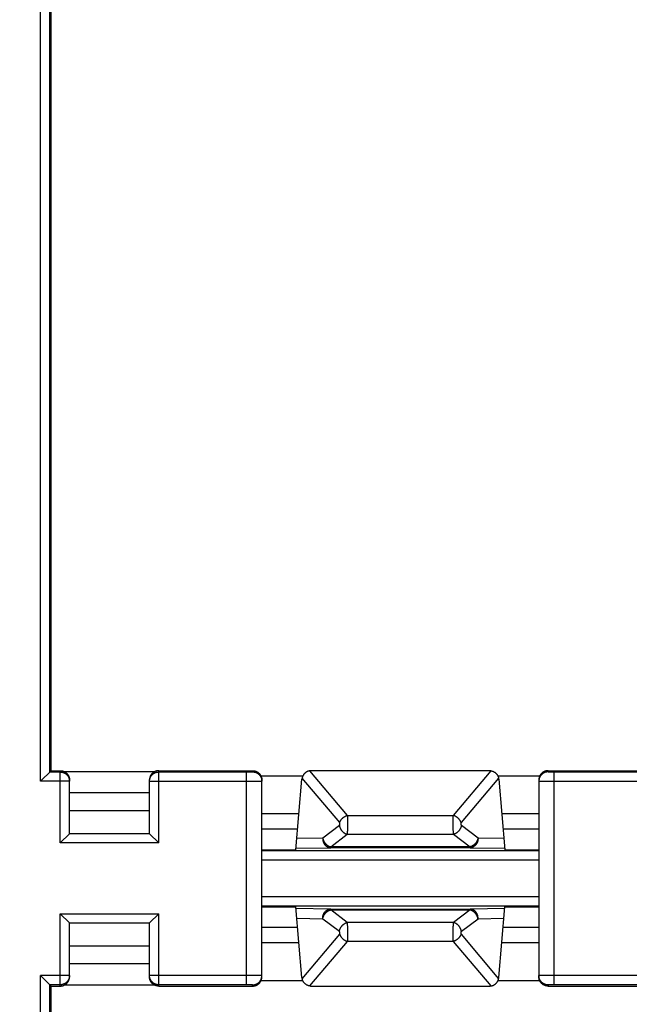
# Model space of a CAD drawing. Units: millimetres. Extents: x -113 to 107, y -118 to 97.
# Drawn here: x -1 to 18, y 7 to 39 of the extents above; entities that cross this region are included whole.
import ezdxf

# ---------------------------------------------------------------- set-up
doc = ezdxf.new("R2010")
doc.units = ezdxf.units.MM
doc.header["$LTSCALE"] = 16.335
doc.layers.get('0').update_dxf_attribs({"linetype": 'CONTINUOUS'})
doc.layers.add('DRAFT', color=7, linetype='CONTINUOUS')
doc.layers.add('RACCORDO', color=7, linetype='CONTINUOUS')
doc.styles.get("Standard").update_dxf_attribs({"font": 'txt', "width": 0.8})
doc.dimstyles.new('DIMSTYLE_1', dxfattribs={"dimtxt": 3, "dimasz": 3, "dimexe": 1.5, "dimexo": 0.5, "dimgap": 0.75, "dimtad": 1, "dimtxsty": 'STANDARD', "dimblk": '_FILLED', "dimblk1": '_FILLED', "dimblk2": '_FILLED', "dimcen": 0.09, "dimadec": 0, "dimazin": 0, "dimtfac": 1, "dimtofl": 0, "dimtmove": 0, "dimatfit": 3, "dimldrblk": '_FILLED', "dimfxl": 1, "dimtolj": 1, "dimarcsym": 0})

# ---------------------------------------------------------------- blocks, each defined once
blk = doc.blocks.new('_FILLED')
at = {"color": 0, "linetype": 'BYBLOCK'}
blk.add_solid([(0, 0), (-1, 0.317), (-1, -0.317)], dxfattribs=at)
blk = doc.blocks.new('*D3')
at = {"color": 7, "linetype": 'CONTINUOUS'}
for p, q in [((-8.253, 34.959), (-8.253, 86.201)), ((75.347, 34.959), (75.347, 86.201)), ((-8.253, 84.701), (33.547, 84.701)), ((75.347, 84.701), (33.547, 84.701))]:
    blk.add_line(p, q, dxfattribs=at)
at = {"color": 7, "linetype": 'CONTINUOUS', "xscale": 3, "yscale": 3, "zscale": 3, "rotation": 180}
blk.add_blockref('_FILLED', (-8.253, 84.701), dxfattribs=at)
at = {"color": 7, "linetype": 'CONTINUOUS', "xscale": 3, "yscale": 3, "zscale": 3}
blk.add_blockref('_FILLED', (75.347, 84.701), dxfattribs=at)
at = {"color": 7, "linetype": 'CONTINUOUS', "insert": (33.547, 88.451), "char_height": 3, "width": 12.85714, "attachment_point": 2, "line_spacing_factor": 0.9}
blk.add_mtext('83,6', dxfattribs=at)

msp = doc.modelspace()

# ---------------------------------------------------------------- linework, layer by layer
at = {"color": 7, "linetype": 'CONTINUOUS'}
for p, q in [((2.897, 14.236), (0.297, 14.236)), ((2.897, 13.659), (0.297, 13.659)), ((7.752, 13.559), (6.547, 13.559)), ((15.547, 13.559), (14.342, 13.559)), ((6.547, 12.386), (7.65, 12.386)), ((14.445, 12.386), (15.547, 12.386)), ((6.547, 10.531), (7.65, 10.531)), ((14.445, 10.531), (15.547, 10.531)), ((7.752, 9.359), (6.547, 9.359)), ((15.547, 9.359), (14.342, 9.359)), ((2.897, 9.259), (0.297, 9.259)), ((2.897, 8.681), (0.297, 8.681))]:
    msp.add_line(p, q, dxfattribs=at)
at = {"color": 253, "linetype": 'CONTINUOUS'}
for p, q in [((7.708, 13.059), (6.547, 13.059)), ((15.547, 13.059), (14.386, 13.059)), ((7.708, 9.859), (6.547, 9.859)), ((15.547, 9.859), (14.386, 9.859))]:
    msp.add_line(p, q, dxfattribs=at)
at = {"layer": 'DRAFT', "color": 7, "linetype": 'CONTINUOUS'}
for p, q in [((-0.303, 14.959), (-0.303, 59.959)), ((-0.303, -37.041), (-0.303, 7.959))]:
    msp.add_line(p, q, dxfattribs=at)
at = {"layer": 'RACCORDO', "color": 253, "linetype": 'CONTINUOUS'}
for p, q in [((-0.645, 14.617), (-0.645, 60.301)), ((-0.345, 14.917), (-0.345, 60.001)), ((-0.345, 14.917), (-0.003, 14.917)), ((-0.003, 12.609), (-0.003, 14.959)), ((3.197, 12.609), (3.197, 14.959)), ((3.197, 14.917), (6.093, 14.917)), ((6.047, 8.001), (6.047, 14.917)), ((6.093, 14.917), (6.137, 14.917)), ((6.137, 14.917), (6.171, 14.917)), ((6.171, 14.917), (6.193, 14.918)), ((6.193, 14.918), (6.208, 14.918)), ((6.208, 14.918), (6.217, 14.918)), ((6.217, 14.918), (6.226, 14.919)), ((6.226, 14.919), (6.231, 14.919)), ((6.231, 14.919), (6.235, 14.919)), ((6.247, 14.92), (6.247, 14.959)), ((9.334, 13.506), (8.11, 14.956)), ((13.984, 14.956), (12.76, 13.506)), ((15.847, 14.959), (15.847, 14.92)), ((15.864, 14.919), (15.868, 14.919)), ((15.868, 14.919), (15.877, 14.918)), ((15.877, 14.918), (15.887, 14.918)), ((15.887, 14.918), (15.902, 14.918)), ((15.902, 14.918), (15.923, 14.917)), ((15.923, 14.917), (15.957, 14.917)), ((15.957, 14.917), (16.001, 14.917)), ((16.001, 14.917), (18.897, 14.917)), ((16.047, 8.001), (16.047, 14.917)), ((0.297, 14.617), (-0.645, 14.617)), ((2.897, 14.617), (6.047, 14.617)), ((6.047, 14.617), (6.191, 14.617)), ((6.191, 14.617), (6.39, 14.618)), ((6.39, 14.618), (6.473, 14.618)), ((6.473, 14.618), (6.506, 14.619)), ((6.506, 14.619), (6.522, 14.619)), ((6.522, 14.619), (6.53, 14.619)), ((6.53, 14.619), (6.537, 14.62)), ((9.076, 13.274), (7.856, 14.719)), ((14.239, 14.719), (13.019, 13.274)), ((15.568, 14.619), (15.577, 14.619)), ((15.577, 14.619), (15.6, 14.619)), ((15.6, 14.619), (15.655, 14.618)), ((15.655, 14.618), (15.785, 14.617)), ((15.785, 14.617), (19.197, 14.617)), ((9.334, 13.506), (12.76, 13.506)), ((8.524, 12.78), (9.065, 13.186)), ((9.341, 13.413), (9.341, 13.431)), ((9.342, 13.394), (9.341, 13.413)), ((9.343, 13.374), (9.342, 13.394)), ((9.342, 13.121), (9.343, 13.143)), ((9.344, 13.354), (9.343, 13.374)), ((9.343, 13.143), (9.344, 13.165)), ((9.344, 13.333), (9.344, 13.354)), ((9.344, 13.312), (9.344, 13.333)), ((9.345, 13.29), (9.344, 13.312)), ((9.344, 13.165), (9.344, 13.188)), ((9.345, 13.267), (9.345, 13.29)), ((9.345, 13.245), (9.345, 13.267)), ((9.345, 13.222), (9.345, 13.245)), ((12.751, 13.354), (12.75, 13.333)), ((12.75, 13.333), (12.75, 13.312)), ((12.75, 13.312), (12.75, 13.29)), ((12.75, 13.29), (12.75, 13.267)), ((12.75, 13.267), (12.75, 13.245)), ((12.75, 13.245), (12.75, 13.222)), ((12.75, 13.222), (12.75, 13.199)), ((12.75, 13.199), (12.751, 13.177)), ((12.752, 13.394), (12.751, 13.374)), ((12.751, 13.374), (12.751, 13.354)), ((12.751, 13.177), (12.751, 13.154)), ((12.751, 13.154), (12.752, 13.132)), ((12.753, 13.413), (12.752, 13.394)), ((12.752, 13.132), (12.752, 13.11)), ((13.03, 13.186), (13.57, 12.78)), ((8.783, 12.485), (9.324, 12.892)), ((9.324, 12.892), (12.771, 12.892)), ((9.337, 13.017), (9.338, 13.036)), ((9.338, 13.036), (9.34, 13.056)), ((9.34, 13.056), (9.341, 13.077)), ((9.341, 13.077), (9.342, 13.099)), ((9.342, 13.099), (9.342, 13.121)), ((12.752, 13.11), (12.753, 13.088)), ((12.753, 13.088), (12.754, 13.067)), ((12.754, 13.067), (12.755, 13.046)), ((12.755, 13.046), (12.757, 13.026)), ((12.757, 13.026), (12.758, 13.007)), ((12.758, 13.007), (12.759, 12.989)), ((12.771, 12.892), (13.312, 12.485)), ((3.197, 12.609), (-0.003, 12.609)), ((7.683, 12.766), (8.524, 12.78)), ((8.783, 12.457), (8.783, 12.485)), ((13.312, 12.485), (8.783, 12.485)), ((13.312, 12.457), (13.312, 12.485)), ((13.57, 12.78), (14.412, 12.766)), ((6.547, 12.361), (15.547, 12.361)), ((7.654, 12.439), (8.783, 12.457)), ((13.312, 12.457), (8.783, 12.457)), ((13.312, 12.457), (14.44, 12.439)), ((6.547, 12.061), (15.547, 12.061)), ((15.547, 10.856), (6.547, 10.856)), ((-0.003, 7.959), (-0.003, 10.309)), ((-0.003, 10.309), (3.197, 10.309)), ((3.197, 7.959), (3.197, 10.309)), ((15.547, 10.556), (6.547, 10.556)), ((8.783, 10.461), (7.654, 10.478)), ((8.783, 10.461), (8.783, 10.432)), ((8.783, 10.461), (13.312, 10.461)), ((9.324, 10.026), (8.783, 10.432)), ((8.783, 10.432), (13.312, 10.432)), ((13.312, 10.432), (12.771, 10.026)), ((14.44, 10.478), (13.312, 10.461)), ((13.312, 10.461), (13.312, 10.432)), ((8.524, 10.138), (7.683, 10.151)), ((9.065, 9.731), (8.524, 10.138)), ((12.771, 10.026), (9.324, 10.026)), ((9.337, 9.91), (9.335, 9.928)), ((13.57, 10.138), (13.03, 9.731)), ((14.412, 10.151), (13.57, 10.138)), ((7.856, 8.198), (9.076, 9.644)), ((9.338, 9.891), (9.337, 9.91)), ((9.339, 9.871), (9.338, 9.891)), ((9.34, 9.851), (9.339, 9.871)), ((9.341, 9.829), (9.34, 9.851)), ((9.342, 9.808), (9.341, 9.829)), ((9.343, 9.786), (9.342, 9.808)), ((9.343, 9.763), (9.343, 9.786)), ((9.344, 9.741), (9.343, 9.763)), ((9.344, 9.718), (9.344, 9.741)), ((9.345, 9.695), (9.344, 9.718)), ((9.345, 9.673), (9.345, 9.695)), ((9.345, 9.65), (9.345, 9.673)), ((9.345, 9.628), (9.345, 9.65)), ((12.751, 9.741), (12.75, 9.718)), ((12.75, 9.718), (12.75, 9.695)), ((12.75, 9.695), (12.75, 9.673)), ((12.75, 9.673), (12.75, 9.65)), ((12.75, 9.65), (12.75, 9.628)), ((12.75, 9.628), (12.75, 9.606)), ((12.75, 9.606), (12.75, 9.584)), ((12.752, 9.786), (12.751, 9.763)), ((12.751, 9.763), (12.751, 9.741)), ((12.753, 9.829), (12.752, 9.808)), ((12.752, 9.808), (12.752, 9.786)), ((12.754, 9.851), (12.753, 9.829)), ((12.755, 9.871), (12.754, 9.851)), ((12.757, 9.891), (12.755, 9.871)), ((12.758, 9.91), (12.757, 9.891)), ((13.019, 9.644), (14.239, 8.198)), ((8.11, 7.961), (9.334, 9.412)), ((12.76, 9.412), (9.334, 9.412)), ((9.342, 9.514), (9.343, 9.533)), ((9.343, 9.553), (9.344, 9.574)), ((9.343, 9.533), (9.343, 9.553)), ((9.344, 9.574), (9.344, 9.595)), ((12.75, 9.584), (12.751, 9.563)), ((12.751, 9.563), (12.751, 9.543)), ((12.751, 9.543), (12.752, 9.523)), ((12.752, 9.523), (12.753, 9.504)), ((12.753, 9.504), (12.754, 9.486)), ((12.76, 9.412), (13.984, 7.961)), ((-0.645, -37.383), (-0.645, 8.301)), ((0.297, 8.301), (-0.645, 8.301)), ((6.31, 8.3), (2.897, 8.301)), ((6.439, 8.299), (6.31, 8.3)), ((6.494, 8.299), (6.439, 8.299)), ((6.517, 8.298), (6.494, 8.299)), ((6.526, 8.298), (6.517, 8.298)), ((15.564, 8.298), (15.558, 8.298)), ((15.573, 8.298), (15.564, 8.298)), ((15.588, 8.299), (15.573, 8.298)), ((15.622, 8.299), (15.588, 8.299)), ((15.704, 8.3), (15.622, 8.299)), ((15.904, 8.301), (15.704, 8.3)), ((16.047, 8.301), (15.904, 8.301)), ((19.197, 8.301), (16.047, 8.301)), ((-0.345, -37.083), (-0.345, 8.001)), ((-0.003, 8.001), (-0.345, 8.001)), ((6.093, 8.001), (3.197, 8.001)), ((6.137, 8), (6.093, 8.001)), ((6.171, 8), (6.137, 8)), ((6.193, 8), (6.171, 8)), ((6.208, 7.999), (6.193, 8)), ((6.217, 7.999), (6.208, 7.999)), ((6.226, 7.999), (6.217, 7.999)), ((6.231, 7.999), (6.226, 7.999)), ((6.247, 7.959), (6.247, 7.997)), ((15.847, 7.997), (15.847, 7.959)), ((15.861, 7.998), (15.857, 7.998)), ((15.866, 7.999), (15.861, 7.998)), ((15.871, 7.999), (15.866, 7.999)), ((15.88, 7.999), (15.871, 7.999)), ((15.894, 7.999), (15.88, 7.999)), ((15.914, 8), (15.894, 7.999)), ((15.942, 8), (15.914, 8)), ((15.984, 8.001), (15.942, 8)), ((16.036, 8.001), (15.984, 8.001)), ((18.897, 8.001), (16.036, 8.001))]:
    msp.add_line(p, q, dxfattribs=at)
at = {"layer": 'RACCORDO', "color": 7, "linetype": 'CONTINUOUS'}
for p, q in [((-0.645, 14.617), (-0.303, 14.959)), ((-0.303, 14.959), (-0.003, 14.959)), ((0.12, 14.933), (3.075, 14.933)), ((3.197, 14.959), (6.247, 14.959)), ((6.515, 14.793), (7.881, 14.793)), ((13.945, 14.959), (8.15, 14.959)), ((14.213, 14.793), (15.579, 14.793)), ((15.847, 14.959), (18.897, 14.959)), ((0.297, 12.909), (0.297, 14.659)), ((2.897, 12.909), (2.897, 14.659)), ((6.547, 8.259), (6.547, 14.659)), ((7.65, 12.386), (7.851, 14.685)), ((14.244, 14.685), (14.445, 12.386)), ((15.547, 14.659), (15.547, 8.259)), ((0.297, 12.909), (-0.003, 12.609)), ((2.897, 12.909), (0.297, 12.909)), ((3.197, 12.609), (2.897, 12.909)), ((-0.003, 10.309), (0.297, 10.009)), ((2.897, 10.009), (3.197, 10.309)), ((7.851, 8.233), (7.65, 10.531)), ((14.244, 8.233), (14.445, 10.531)), ((0.297, 8.259), (0.297, 10.009)), ((0.297, 10.009), (2.897, 10.009)), ((2.897, 8.259), (2.897, 10.009)), ((-0.303, 7.959), (-0.645, 8.301)), ((7.881, 8.125), (6.515, 8.125)), ((15.579, 8.125), (14.213, 8.125)), ((-0.303, 7.959), (-0.003, 7.959)), ((3.075, 7.985), (0.12, 7.985)), ((3.197, 7.959), (6.247, 7.959)), ((8.15, 7.959), (13.945, 7.959)), ((15.847, 7.959), (18.897, 7.959))]:
    msp.add_line(p, q, dxfattribs=at)
for points in [[(-0.003, 14.959), (0.008, 14.959), (0.018, 14.958), (0.029, 14.957), (0.039, 14.956), (0.049, 14.954), (0.06, 14.952), (0.07, 14.95), (0.08, 14.947), (0.09, 14.944), (0.1, 14.941), (0.11, 14.937), (0.119, 14.933), (0.129, 14.928), (0.138, 14.924), (0.147, 14.919), (0.156, 14.913), (0.165, 14.907), (0.174, 14.901), (0.182, 14.895), (0.19, 14.889), (0.198, 14.882), (0.206, 14.874), (0.213, 14.867), (0.22, 14.859), (0.227, 14.852), (0.234, 14.843), (0.24, 14.835), (0.246, 14.826), (0.252, 14.818), (0.257, 14.809), (0.262, 14.8), (0.267, 14.79), (0.271, 14.781), (0.275, 14.771), (0.279, 14.761), (0.283, 14.751), (0.286, 14.741), (0.288, 14.731), (0.291, 14.721), (0.293, 14.711), (0.294, 14.7), (0.296, 14.69), (0.296, 14.68), (0.297, 14.669), (0.297, 14.659)], [(3.197, 14.959), (3.187, 14.959), (3.176, 14.958), (3.166, 14.957), (3.155, 14.956), (3.145, 14.954), (3.135, 14.952), (3.125, 14.95), (3.115, 14.947), (3.105, 14.944), (3.095, 14.941), (3.085, 14.937), (3.075, 14.933), (3.066, 14.928), (3.056, 14.924), (3.047, 14.919), (3.038, 14.913), (3.029, 14.907), (3.021, 14.901), (3.013, 14.895), (3.004, 14.889), (2.996, 14.882), (2.989, 14.874), (2.981, 14.867), (2.974, 14.859), (2.967, 14.852), (2.961, 14.843), (2.955, 14.835), (2.948, 14.826), (2.943, 14.818), (2.937, 14.809), (2.932, 14.8), (2.928, 14.79), (2.923, 14.781), (2.919, 14.771), (2.915, 14.761), (2.912, 14.751), (2.909, 14.741), (2.906, 14.731), (2.904, 14.721), (2.902, 14.711), (2.9, 14.7), (2.899, 14.69), (2.898, 14.68), (2.897, 14.669), (2.897, 14.659)], [(6.247, 14.959), (6.258, 14.959), (6.268, 14.958), (6.279, 14.957), (6.289, 14.956), (6.299, 14.954), (6.31, 14.952), (6.32, 14.95), (6.33, 14.947), (6.34, 14.944), (6.35, 14.941), (6.36, 14.937), (6.369, 14.933), (6.379, 14.928), (6.388, 14.924), (6.397, 14.919), (6.406, 14.913), (6.415, 14.907), (6.424, 14.901), (6.432, 14.895), (6.44, 14.889), (6.448, 14.882), (6.456, 14.874), (6.463, 14.867), (6.47, 14.859), (6.477, 14.852), (6.484, 14.843), (6.49, 14.835), (6.496, 14.826), (6.502, 14.818), (6.507, 14.809), (6.512, 14.8), (6.517, 14.79), (6.521, 14.781), (6.525, 14.771), (6.529, 14.761), (6.533, 14.751), (6.536, 14.741), (6.538, 14.731), (6.541, 14.721), (6.543, 14.711), (6.544, 14.7), (6.546, 14.69), (6.546, 14.68), (6.547, 14.669), (6.547, 14.659)], [(8.11, 14.956), (8.101, 14.955), (8.091, 14.953), (8.082, 14.951), (8.073, 14.949), (8.064, 14.946), (8.055, 14.944), (8.046, 14.94), (8.037, 14.937), (8.028, 14.933), (8.019, 14.929), (8.011, 14.925), (8.003, 14.921), (7.995, 14.916), (7.987, 14.911), (7.979, 14.906), (7.971, 14.9), (7.964, 14.894), (7.956, 14.888), (7.949, 14.882), (7.942, 14.876), (7.936, 14.869), (7.929, 14.862), (7.923, 14.855), (7.917, 14.848), (7.911, 14.841), (7.905, 14.833), (7.9, 14.825), (7.895, 14.817), (7.89, 14.809), (7.885, 14.801), (7.881, 14.792), (7.877, 14.784), (7.873, 14.775), (7.869, 14.766), (7.866, 14.757), (7.863, 14.747), (7.86, 14.738), (7.858, 14.729), (7.856, 14.719)], [(13.984, 14.956), (13.994, 14.955), (14.003, 14.953), (14.012, 14.951), (14.022, 14.949), (14.031, 14.946), (14.04, 14.944), (14.049, 14.94), (14.058, 14.937), (14.066, 14.933), (14.075, 14.929), (14.083, 14.925), (14.092, 14.921), (14.1, 14.916), (14.108, 14.911), (14.116, 14.906), (14.123, 14.9), (14.131, 14.894), (14.138, 14.888), (14.145, 14.882), (14.152, 14.876), (14.159, 14.869), (14.165, 14.862), (14.172, 14.855), (14.178, 14.848), (14.184, 14.841), (14.189, 14.833), (14.195, 14.825), (14.2, 14.817), (14.205, 14.809), (14.209, 14.801), (14.214, 14.792), (14.218, 14.784), (14.222, 14.775), (14.225, 14.766), (14.228, 14.757), (14.231, 14.747), (14.234, 14.738), (14.237, 14.729), (14.239, 14.719)], [(15.847, 14.959), (15.837, 14.959), (15.826, 14.958), (15.816, 14.957), (15.805, 14.956), (15.795, 14.954), (15.785, 14.952), (15.775, 14.95), (15.765, 14.947), (15.755, 14.944), (15.745, 14.941), (15.735, 14.937), (15.725, 14.933), (15.716, 14.928), (15.706, 14.924), (15.697, 14.919), (15.688, 14.913), (15.679, 14.907), (15.671, 14.901), (15.663, 14.895), (15.654, 14.889), (15.646, 14.882), (15.639, 14.874), (15.631, 14.867), (15.624, 14.859), (15.617, 14.852), (15.611, 14.843), (15.605, 14.835), (15.598, 14.826), (15.593, 14.818), (15.587, 14.809), (15.582, 14.8), (15.578, 14.79), (15.573, 14.781), (15.569, 14.771), (15.565, 14.761), (15.562, 14.751), (15.559, 14.741), (15.556, 14.731), (15.554, 14.721), (15.552, 14.711), (15.55, 14.7), (15.549, 14.69), (15.548, 14.68), (15.547, 14.669), (15.547, 14.659)], [(-0.003, 7.959), (0.008, 7.959), (0.018, 7.959), (0.029, 7.96), (0.039, 7.962), (0.049, 7.963), (0.06, 7.965), (0.07, 7.968), (0.08, 7.97), (0.09, 7.973), (0.1, 7.977), (0.11, 7.981), (0.119, 7.985), (0.129, 7.989), (0.138, 7.994), (0.147, 7.999), (0.156, 8.004), (0.165, 8.01), (0.174, 8.016), (0.182, 8.022), (0.19, 8.029), (0.198, 8.036), (0.206, 8.043), (0.213, 8.05), (0.22, 8.058), (0.227, 8.066), (0.234, 8.074), (0.24, 8.082), (0.246, 8.091), (0.252, 8.1), (0.257, 8.109), (0.262, 8.118), (0.267, 8.127), (0.271, 8.137), (0.275, 8.146), (0.279, 8.156), (0.283, 8.166), (0.286, 8.176), (0.288, 8.186), (0.291, 8.196), (0.293, 8.207), (0.294, 8.217), (0.296, 8.227), (0.296, 8.238), (0.297, 8.248), (0.297, 8.259)], [(3.197, 7.959), (3.187, 7.959), (3.176, 7.959), (3.166, 7.96), (3.155, 7.962), (3.145, 7.963), (3.135, 7.965), (3.125, 7.968), (3.115, 7.97), (3.105, 7.973), (3.095, 7.977), (3.085, 7.981), (3.075, 7.985), (3.066, 7.989), (3.056, 7.994), (3.047, 7.999), (3.038, 8.004), (3.029, 8.01), (3.021, 8.016), (3.013, 8.022), (3.004, 8.029), (2.996, 8.036), (2.989, 8.043), (2.981, 8.05), (2.974, 8.058), (2.967, 8.066), (2.961, 8.074), (2.955, 8.082), (2.948, 8.091), (2.943, 8.1), (2.937, 8.109), (2.932, 8.118), (2.928, 8.127), (2.923, 8.137), (2.919, 8.146), (2.915, 8.156), (2.912, 8.166), (2.909, 8.176), (2.906, 8.186), (2.904, 8.196), (2.902, 8.207), (2.9, 8.217), (2.899, 8.227), (2.898, 8.238), (2.897, 8.248), (2.897, 8.259)], [(6.247, 7.959), (6.258, 7.959), (6.268, 7.959), (6.279, 7.96), (6.289, 7.962), (6.299, 7.963), (6.31, 7.965), (6.32, 7.968), (6.33, 7.97), (6.34, 7.973), (6.35, 7.977), (6.36, 7.981), (6.369, 7.985), (6.379, 7.989), (6.388, 7.994), (6.397, 7.999), (6.406, 8.004), (6.415, 8.01), (6.424, 8.016), (6.432, 8.022), (6.44, 8.029), (6.448, 8.036), (6.456, 8.043), (6.463, 8.05), (6.47, 8.058), (6.477, 8.066), (6.484, 8.074), (6.49, 8.082), (6.496, 8.091), (6.502, 8.1), (6.507, 8.109), (6.512, 8.118), (6.517, 8.127), (6.521, 8.137), (6.525, 8.146), (6.529, 8.156), (6.533, 8.166), (6.536, 8.176), (6.538, 8.186), (6.541, 8.196), (6.543, 8.207), (6.544, 8.217), (6.546, 8.227), (6.546, 8.238), (6.547, 8.248), (6.547, 8.259)], [(8.11, 7.961), (8.101, 7.963), (8.091, 7.964), (8.082, 7.966), (8.073, 7.969), (8.064, 7.971), (8.055, 7.974), (8.046, 7.977), (8.037, 7.98), (8.028, 7.984), (8.019, 7.988), (8.011, 7.992), (8.003, 7.997), (7.995, 8.002), (7.987, 8.007), (7.979, 8.012), (7.971, 8.017), (7.964, 8.023), (7.956, 8.029), (7.949, 8.035), (7.942, 8.042), (7.936, 8.048), (7.929, 8.055), (7.923, 8.062), (7.917, 8.069), (7.911, 8.077), (7.905, 8.084), (7.9, 8.092), (7.895, 8.1), (7.89, 8.108), (7.885, 8.117), (7.881, 8.125), (7.877, 8.134), (7.873, 8.143), (7.869, 8.152), (7.866, 8.161), (7.863, 8.17), (7.86, 8.179), (7.858, 8.189), (7.856, 8.198)], [(13.984, 7.961), (13.994, 7.963), (14.003, 7.964), (14.012, 7.966), (14.022, 7.969), (14.031, 7.971), (14.04, 7.974), (14.049, 7.977), (14.058, 7.98), (14.066, 7.984), (14.075, 7.988), (14.083, 7.992), (14.092, 7.997), (14.1, 8.002), (14.108, 8.007), (14.116, 8.012), (14.123, 8.017), (14.131, 8.023), (14.138, 8.029), (14.145, 8.035), (14.152, 8.042), (14.159, 8.048), (14.165, 8.055), (14.172, 8.062), (14.178, 8.069), (14.184, 8.077), (14.189, 8.084), (14.195, 8.092), (14.2, 8.1), (14.205, 8.108), (14.209, 8.117), (14.214, 8.125), (14.218, 8.134), (14.222, 8.143), (14.225, 8.152), (14.228, 8.161), (14.231, 8.17), (14.234, 8.179), (14.237, 8.189), (14.239, 8.198)], [(15.847, 7.959), (15.837, 7.959), (15.826, 7.959), (15.816, 7.96), (15.805, 7.962), (15.795, 7.963), (15.785, 7.965), (15.775, 7.968), (15.765, 7.97), (15.755, 7.973), (15.745, 7.977), (15.735, 7.981), (15.725, 7.985), (15.716, 7.989), (15.706, 7.994), (15.697, 7.999), (15.688, 8.004), (15.679, 8.01), (15.671, 8.016), (15.663, 8.022), (15.654, 8.029), (15.646, 8.036), (15.639, 8.043), (15.631, 8.05), (15.624, 8.058), (15.617, 8.066), (15.611, 8.074), (15.605, 8.082), (15.598, 8.091), (15.593, 8.1), (15.587, 8.109), (15.582, 8.118), (15.578, 8.127), (15.573, 8.137), (15.569, 8.146), (15.565, 8.156), (15.562, 8.166), (15.559, 8.176), (15.556, 8.186), (15.554, 8.196), (15.552, 8.207), (15.55, 8.217), (15.549, 8.227), (15.548, 8.238), (15.547, 8.248), (15.547, 8.259)]]:
    msp.add_lwpolyline(points, dxfattribs=at)
at = {"layer": 'RACCORDO', "color": 253, "linetype": 'CONTINUOUS'}
for points in [[(-0.003, 14.917), (0.008, 14.917), (0.018, 14.916), (0.029, 14.915), (0.039, 14.914), (0.049, 14.912), (0.06, 14.91), (0.07, 14.908), (0.08, 14.905), (0.09, 14.902), (0.1, 14.899), (0.11, 14.895), (0.119, 14.891), (0.129, 14.886), (0.138, 14.882), (0.147, 14.877), (0.156, 14.871), (0.165, 14.865), (0.174, 14.859), (0.182, 14.853), (0.19, 14.847), (0.198, 14.84), (0.206, 14.833), (0.213, 14.825), (0.22, 14.817), (0.227, 14.81), (0.234, 14.801), (0.24, 14.793), (0.246, 14.785), (0.252, 14.776), (0.257, 14.767), (0.262, 14.758), (0.267, 14.748), (0.271, 14.739), (0.275, 14.729), (0.279, 14.719), (0.283, 14.709), (0.286, 14.699), (0.288, 14.689), (0.291, 14.679), (0.293, 14.669), (0.294, 14.659), (0.296, 14.648), (0.296, 14.638), (0.297, 14.627), (0.297, 14.617)], [(2.897, 14.617), (2.897, 14.627), (2.898, 14.638), (2.899, 14.648), (2.9, 14.659), (2.902, 14.669), (2.904, 14.679), (2.906, 14.689), (2.909, 14.699), (2.912, 14.709), (2.915, 14.719), (2.919, 14.729), (2.923, 14.739), (2.928, 14.748), (2.932, 14.758), (2.937, 14.767), (2.943, 14.776), (2.948, 14.785), (2.955, 14.793), (2.961, 14.801), (2.967, 14.81), (2.974, 14.817), (2.981, 14.825), (2.989, 14.833), (2.996, 14.84), (3.004, 14.847), (3.013, 14.853), (3.021, 14.859), (3.029, 14.865), (3.038, 14.871), (3.047, 14.877), (3.056, 14.882), (3.066, 14.886), (3.075, 14.891), (3.085, 14.895), (3.095, 14.899), (3.105, 14.902), (3.115, 14.905), (3.125, 14.908), (3.135, 14.91), (3.145, 14.912), (3.155, 14.914), (3.166, 14.915), (3.176, 14.916), (3.187, 14.917), (3.197, 14.917)], [(6.235, 14.919), (6.237, 14.919), (6.239, 14.919), (6.24, 14.919), (6.242, 14.919), (6.243, 14.92), (6.244, 14.92), (6.245, 14.92), (6.246, 14.92), (6.246, 14.92), (6.247, 14.92), (6.247, 14.92), (6.247, 14.92)], [(6.247, 14.92), (6.258, 14.92), (6.268, 14.919), (6.279, 14.919), (6.289, 14.917), (6.299, 14.916), (6.31, 14.914), (6.32, 14.911), (6.33, 14.909), (6.34, 14.906), (6.35, 14.902), (6.36, 14.898), (6.369, 14.894), (6.379, 14.89), (6.388, 14.885), (6.397, 14.88), (6.406, 14.875), (6.415, 14.869), (6.424, 14.863), (6.432, 14.857), (6.44, 14.85), (6.448, 14.843), (6.456, 14.836), (6.463, 14.829), (6.47, 14.821), (6.477, 14.813), (6.484, 14.805), (6.49, 14.797), (6.496, 14.788), (6.502, 14.779), (6.507, 14.77), (6.512, 14.761), (6.517, 14.752), (6.521, 14.742), (6.525, 14.733), (6.529, 14.723), (6.533, 14.713), (6.536, 14.703), (6.538, 14.693), (6.541, 14.683), (6.543, 14.672), (6.544, 14.662), (6.546, 14.652), (6.546, 14.641), (6.547, 14.631), (6.547, 14.62)], [(15.847, 14.92), (15.837, 14.92), (15.826, 14.919), (15.816, 14.919), (15.805, 14.917), (15.795, 14.916), (15.785, 14.914), (15.775, 14.911), (15.765, 14.909), (15.755, 14.906), (15.745, 14.902), (15.735, 14.898), (15.725, 14.894), (15.716, 14.89), (15.706, 14.885), (15.697, 14.88), (15.688, 14.875), (15.679, 14.869), (15.671, 14.863), (15.663, 14.857), (15.654, 14.85), (15.646, 14.843), (15.639, 14.836), (15.631, 14.829), (15.624, 14.821), (15.617, 14.813), (15.611, 14.805), (15.605, 14.797), (15.598, 14.788), (15.593, 14.779), (15.587, 14.77), (15.582, 14.761), (15.578, 14.752), (15.573, 14.742), (15.569, 14.733), (15.565, 14.723), (15.562, 14.713), (15.559, 14.703), (15.556, 14.693), (15.554, 14.683), (15.552, 14.672), (15.55, 14.662), (15.549, 14.652), (15.548, 14.641), (15.547, 14.631), (15.547, 14.62)], [(15.847, 14.92), (15.847, 14.92), (15.848, 14.92), (15.848, 14.92), (15.849, 14.92), (15.849, 14.92), (15.85, 14.92), (15.851, 14.92), (15.853, 14.919), (15.854, 14.919), (15.856, 14.919), (15.857, 14.919), (15.859, 14.919), (15.864, 14.919)], [(6.537, 14.62), (6.54, 14.62), (6.542, 14.62), (6.544, 14.62), (6.545, 14.62), (6.546, 14.62), (6.547, 14.62), (6.547, 14.62)], [(15.547, 14.62), (15.547, 14.62), (15.548, 14.62), (15.549, 14.62), (15.551, 14.62), (15.552, 14.62), (15.555, 14.62), (15.558, 14.62), (15.561, 14.619), (15.568, 14.619)], [(9.076, 13.274), (9.079, 13.283), (9.082, 13.292), (9.086, 13.301), (9.09, 13.309), (9.095, 13.318), (9.099, 13.327), (9.104, 13.335), (9.11, 13.344), (9.115, 13.352), (9.121, 13.361), (9.127, 13.369), (9.133, 13.377), (9.14, 13.385), (9.147, 13.392), (9.154, 13.4), (9.161, 13.407), (9.168, 13.414), (9.176, 13.421), (9.183, 13.428), (9.191, 13.435), (9.199, 13.441), (9.208, 13.447), (9.216, 13.453), (9.225, 13.459), (9.233, 13.464), (9.242, 13.469), (9.251, 13.474), (9.26, 13.479), (9.269, 13.483), (9.278, 13.487), (9.288, 13.491), (9.297, 13.495), (9.306, 13.498), (9.316, 13.501), (9.325, 13.504), (9.334, 13.506)], [(9.341, 13.431), (9.34, 13.44), (9.34, 13.448), (9.339, 13.456), (9.338, 13.464), (9.338, 13.472), (9.337, 13.479), (9.337, 13.486), (9.336, 13.493), (9.335, 13.5), (9.334, 13.506)], [(12.76, 13.506), (12.759, 13.5), (12.759, 13.493), (12.758, 13.486), (12.757, 13.479), (12.757, 13.472), (12.756, 13.464), (12.755, 13.456), (12.755, 13.448), (12.754, 13.44), (12.754, 13.431), (12.753, 13.413)], [(13.019, 13.274), (13.016, 13.283), (13.012, 13.292), (13.008, 13.301), (13.004, 13.309), (13, 13.318), (12.995, 13.327), (12.99, 13.335), (12.985, 13.344), (12.979, 13.352), (12.973, 13.361), (12.967, 13.369), (12.961, 13.377), (12.955, 13.385), (12.948, 13.392), (12.941, 13.4), (12.934, 13.407), (12.926, 13.414), (12.919, 13.421), (12.911, 13.428), (12.903, 13.435), (12.895, 13.441), (12.887, 13.447), (12.878, 13.453), (12.87, 13.459), (12.861, 13.464), (12.852, 13.469), (12.843, 13.474), (12.834, 13.479), (12.825, 13.483), (12.816, 13.487), (12.807, 13.491), (12.798, 13.495), (12.788, 13.498), (12.779, 13.501), (12.769, 13.504), (12.76, 13.506)], [(9.065, 13.186), (9.066, 13.187), (9.067, 13.188), (9.068, 13.188), (9.068, 13.189), (9.069, 13.19), (9.07, 13.191), (9.071, 13.192), (9.072, 13.193), (9.073, 13.194), (9.073, 13.195), (9.074, 13.196), (9.075, 13.198), (9.076, 13.199), (9.076, 13.2), (9.077, 13.201), (9.078, 13.203), (9.078, 13.204), (9.079, 13.205), (9.08, 13.207), (9.08, 13.208), (9.081, 13.21), (9.081, 13.211), (9.082, 13.213), (9.082, 13.214), (9.083, 13.216), (9.083, 13.217), (9.084, 13.219), (9.084, 13.22), (9.084, 13.222), (9.085, 13.224), (9.085, 13.225), (9.085, 13.227), (9.085, 13.228), (9.085, 13.23), (9.086, 13.232), (9.086, 13.233), (9.086, 13.235), (9.086, 13.237), (9.086, 13.238), (9.086, 13.24), (9.086, 13.241), (9.086, 13.243), (9.086, 13.244), (9.086, 13.246), (9.085, 13.248), (9.085, 13.249), (9.085, 13.251), (9.085, 13.252), (9.084, 13.254), (9.084, 13.255), (9.084, 13.256), (9.083, 13.258), (9.083, 13.259), (9.083, 13.261), (9.082, 13.262), (9.082, 13.263), (9.081, 13.264), (9.081, 13.266), (9.08, 13.267), (9.08, 13.268), (9.079, 13.269), (9.078, 13.27), (9.078, 13.271), (9.077, 13.272), (9.076, 13.273), (9.076, 13.274)], [(9.065, 13.186), (9.066, 13.176), (9.068, 13.166), (9.071, 13.155), (9.073, 13.145), (9.076, 13.135), (9.079, 13.125), (9.083, 13.115), (9.087, 13.105), (9.091, 13.095), (9.095, 13.085), (9.1, 13.075), (9.105, 13.066), (9.111, 13.056), (9.116, 13.047), (9.122, 13.038), (9.129, 13.029), (9.135, 13.02), (9.142, 13.011), (9.149, 13.003), (9.156, 12.994), (9.164, 12.986), (9.171, 12.979), (9.179, 12.971), (9.187, 12.964), (9.195, 12.957), (9.204, 12.95), (9.212, 12.944), (9.221, 12.938), (9.23, 12.932), (9.239, 12.926), (9.248, 12.921), (9.257, 12.916), (9.267, 12.912), (9.276, 12.907), (9.286, 12.903), (9.295, 12.9), (9.305, 12.897), (9.314, 12.894), (9.324, 12.892)], [(9.344, 13.188), (9.344, 13.199), (9.345, 13.222)], [(13.03, 13.186), (13.028, 13.176), (13.026, 13.166), (13.024, 13.155), (13.021, 13.145), (13.018, 13.135), (13.015, 13.125), (13.012, 13.115), (13.008, 13.105), (13.004, 13.095), (12.999, 13.085), (12.994, 13.075), (12.989, 13.066), (12.984, 13.056), (12.978, 13.047), (12.972, 13.038), (12.966, 13.029), (12.959, 13.02), (12.953, 13.011), (12.946, 13.003), (12.938, 12.994), (12.931, 12.986), (12.923, 12.979), (12.915, 12.971), (12.907, 12.964), (12.899, 12.957), (12.891, 12.95), (12.882, 12.944), (12.873, 12.938), (12.864, 12.932), (12.855, 12.926), (12.846, 12.921), (12.837, 12.916), (12.828, 12.912), (12.818, 12.907), (12.809, 12.903), (12.799, 12.9), (12.79, 12.897), (12.78, 12.894), (12.771, 12.892)], [(13.019, 13.274), (13.018, 13.273), (13.017, 13.272), (13.017, 13.271), (13.016, 13.27), (13.015, 13.269), (13.015, 13.268), (13.014, 13.267), (13.014, 13.266), (13.013, 13.264), (13.013, 13.263), (13.012, 13.262), (13.012, 13.261), (13.011, 13.259), (13.011, 13.258), (13.011, 13.256), (13.01, 13.255), (13.01, 13.254), (13.01, 13.252), (13.009, 13.251), (13.009, 13.249), (13.009, 13.248), (13.009, 13.246), (13.009, 13.244), (13.009, 13.243), (13.009, 13.241), (13.009, 13.24), (13.009, 13.238), (13.009, 13.237), (13.009, 13.235), (13.009, 13.233), (13.009, 13.232), (13.009, 13.23), (13.009, 13.228), (13.009, 13.227), (13.01, 13.225), (13.01, 13.224), (13.01, 13.222), (13.011, 13.22), (13.011, 13.219), (13.011, 13.217), (13.012, 13.216), (13.012, 13.214), (13.013, 13.213), (13.013, 13.211), (13.014, 13.21), (13.014, 13.208), (13.015, 13.207), (13.015, 13.205), (13.016, 13.204), (13.017, 13.203), (13.017, 13.201), (13.018, 13.2), (13.019, 13.199), (13.019, 13.198), (13.02, 13.196), (13.021, 13.195), (13.022, 13.194), (13.023, 13.193), (13.023, 13.192), (13.024, 13.191), (13.025, 13.19), (13.026, 13.189), (13.027, 13.188), (13.028, 13.188), (13.029, 13.187), (13.03, 13.186)], [(9.324, 12.892), (9.325, 12.897), (9.325, 12.902), (9.326, 12.907), (9.327, 12.913), (9.328, 12.92), (9.329, 12.926), (9.33, 12.933), (9.331, 12.94), (9.331, 12.948), (9.332, 12.956), (9.333, 12.964), (9.334, 12.972), (9.335, 12.98), (9.335, 12.989), (9.336, 12.998), (9.337, 13.017)], [(12.759, 12.989), (12.76, 12.98), (12.761, 12.972), (12.761, 12.964), (12.762, 12.956), (12.763, 12.948), (12.764, 12.94), (12.765, 12.933), (12.765, 12.926), (12.766, 12.92), (12.767, 12.913), (12.768, 12.907), (12.769, 12.902), (12.77, 12.897), (12.771, 12.892)], [(8.524, 12.78), (8.524, 12.769), (8.523, 12.759), (8.524, 12.749), (8.524, 12.739), (8.525, 12.728), (8.526, 12.718), (8.527, 12.708), (8.529, 12.698), (8.531, 12.688), (8.533, 12.678), (8.535, 12.668), (8.538, 12.658), (8.541, 12.649), (8.545, 12.639), (8.548, 12.63), (8.552, 12.621), (8.557, 12.612), (8.561, 12.603), (8.566, 12.594), (8.571, 12.585), (8.576, 12.577), (8.581, 12.569), (8.587, 12.561), (8.593, 12.553), (8.599, 12.546), (8.606, 12.539), (8.612, 12.532), (8.619, 12.525), (8.626, 12.519), (8.633, 12.513), (8.64, 12.507), (8.648, 12.501), (8.656, 12.496), (8.663, 12.491), (8.671, 12.487), (8.679, 12.482), (8.688, 12.478), (8.696, 12.475), (8.704, 12.471), (8.713, 12.468), (8.721, 12.466), (8.73, 12.463), (8.739, 12.462), (8.748, 12.46), (8.756, 12.459), (8.765, 12.458), (8.774, 12.457), (8.783, 12.457)], [(8.524, 12.78), (8.526, 12.77), (8.527, 12.761), (8.529, 12.751), (8.532, 12.742), (8.534, 12.732), (8.537, 12.723), (8.54, 12.713), (8.544, 12.704), (8.547, 12.695), (8.551, 12.686), (8.556, 12.676), (8.56, 12.667), (8.565, 12.659), (8.57, 12.65), (8.575, 12.641), (8.581, 12.632), (8.586, 12.624), (8.592, 12.616), (8.599, 12.608), (8.605, 12.6), (8.612, 12.592), (8.619, 12.585), (8.626, 12.577), (8.633, 12.57), (8.64, 12.563), (8.648, 12.556), (8.655, 12.55), (8.663, 12.544), (8.671, 12.538), (8.679, 12.532), (8.687, 12.526), (8.696, 12.521), (8.704, 12.516), (8.713, 12.512), (8.721, 12.507), (8.73, 12.503), (8.739, 12.499), (8.747, 12.496), (8.756, 12.493), (8.765, 12.49), (8.774, 12.487), (8.783, 12.485)], [(13.57, 12.78), (13.571, 12.769), (13.571, 12.759), (13.571, 12.749), (13.57, 12.739), (13.57, 12.728), (13.569, 12.718), (13.567, 12.708), (13.566, 12.698), (13.564, 12.688), (13.562, 12.678), (13.559, 12.668), (13.556, 12.658), (13.553, 12.649), (13.55, 12.639), (13.546, 12.63), (13.542, 12.621), (13.538, 12.612), (13.533, 12.603), (13.529, 12.594), (13.524, 12.585), (13.519, 12.577), (13.513, 12.569), (13.507, 12.561), (13.501, 12.553), (13.495, 12.546), (13.489, 12.539), (13.482, 12.532), (13.476, 12.525), (13.469, 12.519), (13.461, 12.513), (13.454, 12.507), (13.447, 12.501), (13.439, 12.496), (13.431, 12.491), (13.423, 12.487), (13.415, 12.482), (13.407, 12.478), (13.399, 12.475), (13.39, 12.471), (13.382, 12.468), (13.373, 12.466), (13.364, 12.463), (13.356, 12.462), (13.347, 12.46), (13.338, 12.459), (13.329, 12.458), (13.32, 12.457), (13.312, 12.457)], [(13.57, 12.78), (13.569, 12.77), (13.567, 12.761), (13.565, 12.751), (13.563, 12.742), (13.56, 12.732), (13.557, 12.723), (13.554, 12.713), (13.551, 12.704), (13.547, 12.695), (13.543, 12.686), (13.539, 12.676), (13.534, 12.667), (13.53, 12.659), (13.524, 12.65), (13.519, 12.641), (13.514, 12.632), (13.508, 12.624), (13.502, 12.616), (13.496, 12.608), (13.489, 12.6), (13.483, 12.592), (13.476, 12.585), (13.469, 12.577), (13.462, 12.57), (13.454, 12.563), (13.447, 12.556), (13.439, 12.55), (13.431, 12.544), (13.423, 12.538), (13.415, 12.532), (13.407, 12.526), (13.399, 12.521), (13.39, 12.516), (13.382, 12.512), (13.373, 12.507), (13.364, 12.503), (13.356, 12.499), (13.347, 12.496), (13.338, 12.493), (13.329, 12.49), (13.32, 12.487), (13.312, 12.485)], [(8.524, 10.138), (8.524, 10.148), (8.523, 10.158), (8.524, 10.169), (8.524, 10.179), (8.525, 10.189), (8.526, 10.199), (8.527, 10.209), (8.529, 10.22), (8.531, 10.23), (8.533, 10.24), (8.535, 10.249), (8.538, 10.259), (8.541, 10.269), (8.545, 10.278), (8.548, 10.288), (8.552, 10.297), (8.557, 10.306), (8.561, 10.315), (8.566, 10.324), (8.571, 10.332), (8.576, 10.34), (8.581, 10.348), (8.587, 10.356), (8.593, 10.364), (8.599, 10.371), (8.606, 10.379), (8.612, 10.386), (8.619, 10.392), (8.626, 10.399), (8.633, 10.405), (8.64, 10.41), (8.648, 10.416), (8.656, 10.421), (8.663, 10.426), (8.671, 10.431), (8.679, 10.435), (8.688, 10.439), (8.696, 10.443), (8.704, 10.446), (8.713, 10.449), (8.721, 10.452), (8.73, 10.454), (8.739, 10.456), (8.748, 10.458), (8.756, 10.459), (8.765, 10.46), (8.774, 10.46), (8.783, 10.461)], [(8.524, 10.138), (8.526, 10.147), (8.527, 10.157), (8.529, 10.166), (8.532, 10.176), (8.534, 10.185), (8.537, 10.195), (8.54, 10.204), (8.544, 10.213), (8.547, 10.223), (8.551, 10.232), (8.556, 10.241), (8.56, 10.25), (8.565, 10.259), (8.57, 10.268), (8.575, 10.276), (8.581, 10.285), (8.586, 10.293), (8.592, 10.302), (8.599, 10.31), (8.605, 10.318), (8.612, 10.325), (8.619, 10.333), (8.626, 10.34), (8.633, 10.347), (8.64, 10.354), (8.648, 10.361), (8.655, 10.368), (8.663, 10.374), (8.671, 10.38), (8.679, 10.385), (8.687, 10.391), (8.696, 10.396), (8.704, 10.401), (8.713, 10.406), (8.721, 10.41), (8.73, 10.414), (8.739, 10.418), (8.747, 10.421), (8.756, 10.425), (8.765, 10.428), (8.774, 10.43), (8.783, 10.432)], [(13.57, 10.138), (13.571, 10.148), (13.571, 10.158), (13.571, 10.169), (13.57, 10.179), (13.57, 10.189), (13.569, 10.199), (13.567, 10.209), (13.566, 10.22), (13.564, 10.23), (13.562, 10.24), (13.559, 10.249), (13.556, 10.259), (13.553, 10.269), (13.55, 10.278), (13.546, 10.288), (13.542, 10.297), (13.538, 10.306), (13.533, 10.315), (13.529, 10.323), (13.524, 10.332), (13.519, 10.34), (13.513, 10.348), (13.507, 10.356), (13.501, 10.364), (13.495, 10.371), (13.489, 10.379), (13.482, 10.385), (13.476, 10.392), (13.469, 10.399), (13.461, 10.405), (13.454, 10.41), (13.447, 10.416), (13.439, 10.421), (13.431, 10.426), (13.423, 10.431), (13.415, 10.435), (13.407, 10.439), (13.399, 10.443), (13.39, 10.446), (13.382, 10.449), (13.373, 10.452), (13.364, 10.454), (13.356, 10.456), (13.347, 10.458), (13.338, 10.459), (13.329, 10.46), (13.32, 10.46), (13.312, 10.461)], [(13.57, 10.138), (13.569, 10.147), (13.567, 10.157), (13.565, 10.166), (13.563, 10.176), (13.56, 10.185), (13.557, 10.195), (13.554, 10.204), (13.551, 10.213), (13.547, 10.223), (13.543, 10.232), (13.539, 10.241), (13.534, 10.25), (13.53, 10.259), (13.524, 10.268), (13.519, 10.276), (13.514, 10.285), (13.508, 10.293), (13.502, 10.302), (13.496, 10.31), (13.489, 10.318), (13.483, 10.325), (13.476, 10.333), (13.469, 10.34), (13.462, 10.347), (13.454, 10.354), (13.447, 10.361), (13.439, 10.368), (13.431, 10.374), (13.423, 10.38), (13.415, 10.385), (13.407, 10.391), (13.399, 10.396), (13.39, 10.401), (13.382, 10.406), (13.373, 10.41), (13.364, 10.414), (13.356, 10.418), (13.347, 10.421), (13.338, 10.425), (13.329, 10.428), (13.32, 10.43), (13.312, 10.432)], [(9.065, 9.731), (9.066, 9.742), (9.068, 9.752), (9.071, 9.762), (9.073, 9.772), (9.076, 9.782), (9.079, 9.792), (9.083, 9.803), (9.087, 9.813), (9.091, 9.823), (9.095, 9.832), (9.1, 9.842), (9.105, 9.852), (9.111, 9.861), (9.116, 9.871), (9.122, 9.88), (9.129, 9.889), (9.135, 9.898), (9.142, 9.906), (9.149, 9.915), (9.156, 9.923), (9.164, 9.931), (9.171, 9.939), (9.179, 9.946), (9.187, 9.954), (9.195, 9.961), (9.204, 9.967), (9.212, 9.974), (9.221, 9.98), (9.23, 9.986), (9.239, 9.991), (9.248, 9.996), (9.257, 10.001), (9.267, 10.006), (9.276, 10.01), (9.286, 10.014), (9.295, 10.017), (9.305, 10.021), (9.314, 10.023), (9.324, 10.026)], [(9.335, 9.928), (9.335, 9.937), (9.334, 9.946), (9.333, 9.954), (9.332, 9.962), (9.331, 9.97), (9.331, 9.977), (9.33, 9.984), (9.329, 9.991), (9.328, 9.998), (9.327, 10.004), (9.326, 10.01), (9.325, 10.016), (9.325, 10.021), (9.324, 10.026)], [(12.771, 10.026), (12.77, 10.021), (12.769, 10.016), (12.768, 10.01), (12.767, 10.004), (12.766, 9.998), (12.765, 9.991), (12.765, 9.984), (12.764, 9.977), (12.763, 9.97), (12.762, 9.962), (12.761, 9.954), (12.761, 9.946), (12.76, 9.937), (12.759, 9.928), (12.758, 9.91)], [(13.03, 9.731), (13.028, 9.742), (13.026, 9.752), (13.024, 9.762), (13.021, 9.772), (13.018, 9.782), (13.015, 9.792), (13.012, 9.803), (13.008, 9.813), (13.004, 9.823), (12.999, 9.832), (12.994, 9.842), (12.989, 9.852), (12.984, 9.861), (12.978, 9.871), (12.972, 9.88), (12.966, 9.889), (12.959, 9.898), (12.953, 9.906), (12.946, 9.915), (12.938, 9.923), (12.931, 9.931), (12.923, 9.939), (12.915, 9.946), (12.907, 9.954), (12.899, 9.961), (12.891, 9.967), (12.882, 9.974), (12.873, 9.98), (12.864, 9.986), (12.855, 9.991), (12.846, 9.996), (12.837, 10.001), (12.828, 10.006), (12.818, 10.01), (12.809, 10.014), (12.799, 10.017), (12.79, 10.021), (12.78, 10.023), (12.771, 10.026)], [(9.076, 9.644), (9.076, 9.645), (9.077, 9.645), (9.078, 9.646), (9.078, 9.647), (9.079, 9.648), (9.08, 9.65), (9.08, 9.651), (9.081, 9.652), (9.081, 9.653), (9.082, 9.654), (9.082, 9.656), (9.083, 9.657), (9.083, 9.658), (9.083, 9.66), (9.084, 9.661), (9.084, 9.662), (9.084, 9.664), (9.085, 9.665), (9.085, 9.667), (9.085, 9.668), (9.085, 9.67), (9.086, 9.671), (9.086, 9.673), (9.086, 9.675), (9.086, 9.676), (9.086, 9.678), (9.086, 9.679), (9.086, 9.681), (9.086, 9.683), (9.086, 9.684), (9.086, 9.686), (9.085, 9.687), (9.085, 9.689), (9.085, 9.691), (9.085, 9.692), (9.085, 9.694), (9.084, 9.695), (9.084, 9.697), (9.084, 9.699), (9.083, 9.7), (9.083, 9.702), (9.082, 9.703), (9.082, 9.705), (9.081, 9.706), (9.081, 9.708), (9.08, 9.709), (9.08, 9.711), (9.079, 9.712), (9.078, 9.713), (9.078, 9.715), (9.077, 9.716), (9.076, 9.717), (9.076, 9.719), (9.075, 9.72), (9.074, 9.721), (9.073, 9.722), (9.073, 9.723), (9.072, 9.724), (9.071, 9.725), (9.07, 9.726), (9.069, 9.727), (9.068, 9.728), (9.068, 9.729), (9.067, 9.73), (9.066, 9.731), (9.065, 9.731)], [(9.076, 9.644), (9.079, 9.635), (9.082, 9.626), (9.086, 9.617), (9.09, 9.608), (9.095, 9.599), (9.099, 9.591), (9.104, 9.582), (9.11, 9.573), (9.115, 9.565), (9.121, 9.557), (9.127, 9.549), (9.133, 9.541), (9.14, 9.533), (9.147, 9.525), (9.154, 9.518), (9.161, 9.51), (9.168, 9.503), (9.176, 9.496), (9.183, 9.489), (9.191, 9.483), (9.199, 9.476), (9.208, 9.47), (9.216, 9.464), (9.225, 9.459), (9.233, 9.453), (9.242, 9.448), (9.251, 9.443), (9.26, 9.439), (9.269, 9.434), (9.278, 9.43), (9.288, 9.426), (9.297, 9.423), (9.306, 9.42), (9.316, 9.417), (9.325, 9.414), (9.334, 9.412)], [(9.344, 9.595), (9.344, 9.606), (9.345, 9.628)], [(13.019, 9.644), (13.016, 9.635), (13.012, 9.626), (13.008, 9.617), (13.004, 9.608), (13, 9.599), (12.995, 9.591), (12.99, 9.582), (12.985, 9.573), (12.979, 9.565), (12.973, 9.557), (12.967, 9.549), (12.961, 9.541), (12.955, 9.533), (12.948, 9.525), (12.941, 9.518), (12.934, 9.51), (12.926, 9.503), (12.919, 9.496), (12.911, 9.489), (12.903, 9.483), (12.895, 9.476), (12.887, 9.47), (12.878, 9.464), (12.87, 9.459), (12.861, 9.453), (12.852, 9.448), (12.843, 9.443), (12.834, 9.439), (12.825, 9.434), (12.816, 9.43), (12.807, 9.426), (12.798, 9.423), (12.788, 9.42), (12.779, 9.417), (12.769, 9.414), (12.76, 9.412)], [(13.03, 9.731), (13.029, 9.731), (13.028, 9.73), (13.027, 9.729), (13.026, 9.728), (13.025, 9.727), (13.024, 9.726), (13.023, 9.725), (13.023, 9.724), (13.022, 9.723), (13.021, 9.722), (13.02, 9.721), (13.019, 9.72), (13.019, 9.719), (13.018, 9.717), (13.017, 9.716), (13.017, 9.715), (13.016, 9.713), (13.015, 9.712), (13.015, 9.711), (13.014, 9.709), (13.014, 9.708), (13.013, 9.706), (13.013, 9.705), (13.012, 9.703), (13.012, 9.702), (13.011, 9.7), (13.011, 9.699), (13.011, 9.697), (13.01, 9.695), (13.01, 9.694), (13.01, 9.692), (13.009, 9.691), (13.009, 9.689), (13.009, 9.687), (13.009, 9.686), (13.009, 9.684), (13.009, 9.683), (13.009, 9.681), (13.009, 9.679), (13.009, 9.678), (13.009, 9.676), (13.009, 9.675), (13.009, 9.673), (13.009, 9.671), (13.009, 9.67), (13.009, 9.668), (13.009, 9.667), (13.01, 9.665), (13.01, 9.664), (13.01, 9.662), (13.011, 9.661), (13.011, 9.66), (13.011, 9.658), (13.012, 9.657), (13.012, 9.656), (13.013, 9.654), (13.013, 9.653), (13.014, 9.652), (13.014, 9.651), (13.015, 9.65), (13.015, 9.648), (13.016, 9.647), (13.017, 9.646), (13.017, 9.645), (13.018, 9.645), (13.019, 9.644)], [(9.334, 9.412), (9.335, 9.418), (9.336, 9.424), (9.337, 9.431), (9.337, 9.438), (9.338, 9.445), (9.338, 9.453), (9.339, 9.461), (9.34, 9.469), (9.34, 9.478), (9.341, 9.486), (9.341, 9.495), (9.342, 9.514)], [(12.754, 9.486), (12.754, 9.478), (12.755, 9.469), (12.755, 9.461), (12.756, 9.453), (12.757, 9.445), (12.757, 9.438), (12.758, 9.431), (12.759, 9.424), (12.759, 9.418), (12.76, 9.412)], [(0.297, 8.301), (0.297, 8.29), (0.296, 8.28), (0.296, 8.269), (0.294, 8.259), (0.293, 8.249), (0.291, 8.238), (0.288, 8.228), (0.286, 8.218), (0.283, 8.208), (0.279, 8.198), (0.275, 8.188), (0.271, 8.179), (0.267, 8.169), (0.262, 8.16), (0.257, 8.151), (0.252, 8.142), (0.246, 8.133), (0.24, 8.124), (0.234, 8.116), (0.227, 8.108), (0.22, 8.1), (0.213, 8.092), (0.206, 8.085), (0.198, 8.078), (0.19, 8.071), (0.182, 8.064), (0.174, 8.058), (0.165, 8.052), (0.156, 8.046), (0.147, 8.041), (0.138, 8.036), (0.129, 8.031), (0.119, 8.027), (0.11, 8.023), (0.1, 8.019), (0.09, 8.015), (0.08, 8.012), (0.07, 8.01), (0.06, 8.007), (0.049, 8.005), (0.039, 8.004), (0.029, 8.002), (0.018, 8.001), (0.008, 8.001), (-0.003, 8.001)], [(3.197, 8.001), (3.187, 8.001), (3.176, 8.001), (3.166, 8.002), (3.155, 8.004), (3.145, 8.005), (3.135, 8.007), (3.125, 8.01), (3.115, 8.012), (3.105, 8.015), (3.095, 8.019), (3.085, 8.023), (3.075, 8.027), (3.066, 8.031), (3.056, 8.036), (3.047, 8.041), (3.038, 8.046), (3.029, 8.052), (3.021, 8.058), (3.013, 8.064), (3.004, 8.071), (2.996, 8.078), (2.989, 8.085), (2.981, 8.092), (2.974, 8.1), (2.967, 8.108), (2.961, 8.116), (2.955, 8.124), (2.948, 8.133), (2.943, 8.142), (2.937, 8.151), (2.932, 8.16), (2.928, 8.169), (2.923, 8.179), (2.919, 8.188), (2.915, 8.198), (2.912, 8.208), (2.909, 8.218), (2.906, 8.228), (2.904, 8.238), (2.902, 8.249), (2.9, 8.259), (2.899, 8.269), (2.898, 8.28), (2.897, 8.29), (2.897, 8.301)], [(6.247, 7.997), (6.258, 7.997), (6.268, 7.998), (6.279, 7.999), (6.289, 8), (6.299, 8.002), (6.31, 8.004), (6.32, 8.006), (6.33, 8.009), (6.34, 8.012), (6.35, 8.015), (6.36, 8.019), (6.369, 8.023), (6.379, 8.028), (6.388, 8.032), (6.397, 8.037), (6.406, 8.043), (6.415, 8.048), (6.424, 8.054), (6.432, 8.061), (6.44, 8.067), (6.448, 8.074), (6.456, 8.081), (6.463, 8.089), (6.47, 8.096), (6.477, 8.104), (6.484, 8.112), (6.49, 8.121), (6.496, 8.129), (6.502, 8.138), (6.507, 8.147), (6.512, 8.156), (6.517, 8.166), (6.521, 8.175), (6.525, 8.185), (6.529, 8.195), (6.533, 8.204), (6.536, 8.214), (6.538, 8.225), (6.541, 8.235), (6.543, 8.245), (6.544, 8.255), (6.546, 8.266), (6.546, 8.276), (6.547, 8.287), (6.547, 8.297)], [(6.547, 8.297), (6.547, 8.297), (6.546, 8.297), (6.545, 8.297), (6.544, 8.298), (6.542, 8.298), (6.54, 8.298), (6.537, 8.298), (6.534, 8.298), (6.526, 8.298)], [(15.558, 8.298), (15.555, 8.298), (15.552, 8.298), (15.551, 8.298), (15.549, 8.297), (15.548, 8.297), (15.547, 8.297), (15.547, 8.297)], [(15.847, 7.997), (15.837, 7.997), (15.826, 7.998), (15.816, 7.999), (15.805, 8), (15.795, 8.002), (15.785, 8.004), (15.775, 8.006), (15.765, 8.009), (15.755, 8.012), (15.745, 8.015), (15.735, 8.019), (15.725, 8.023), (15.716, 8.028), (15.706, 8.032), (15.697, 8.037), (15.688, 8.043), (15.679, 8.048), (15.671, 8.054), (15.663, 8.061), (15.654, 8.067), (15.646, 8.074), (15.639, 8.081), (15.631, 8.089), (15.624, 8.096), (15.617, 8.104), (15.611, 8.112), (15.605, 8.121), (15.598, 8.129), (15.593, 8.138), (15.587, 8.147), (15.582, 8.156), (15.578, 8.166), (15.573, 8.175), (15.569, 8.185), (15.565, 8.195), (15.562, 8.204), (15.559, 8.214), (15.556, 8.225), (15.554, 8.235), (15.552, 8.245), (15.55, 8.255), (15.549, 8.266), (15.548, 8.276), (15.547, 8.287), (15.547, 8.297)], [(6.247, 7.997), (6.247, 7.997), (6.247, 7.997), (6.246, 7.998), (6.246, 7.998), (6.245, 7.998), (6.244, 7.998), (6.243, 7.998), (6.242, 7.998), (6.24, 7.998), (6.239, 7.998), (6.237, 7.998), (6.235, 7.998), (6.231, 7.999)], [(15.857, 7.998), (15.856, 7.998), (15.854, 7.998), (15.853, 7.998), (15.851, 7.998), (15.85, 7.998), (15.849, 7.998), (15.849, 7.998), (15.848, 7.998), (15.848, 7.997), (15.847, 7.997), (15.847, 7.997)]]:
    msp.add_lwpolyline(points, dxfattribs=at)
at = {"layer": 'RACCORDO', "color": 7, "linetype": 'CONTINUOUS'}
for centre, major_axis, ratio, start_param, end_param in [((8.15, 14.667), (0.3, -0.013), 0.972758, 1.614782, 1.745828), ((13.944, 14.667), (0.3, 0.013), 0.972758, 1.395765, 1.52681), ((8.15, 14.668), (0.231, 0.198), 0.97011, 2.245584, 2.361252), ((13.944, 14.668), (0.231, -0.198), 0.97011, 0.780341, 0.896009), ((8.15, 8.25), (0.231, -0.198), 0.97011, -2.361252, -2.245584), ((13.944, 8.25), (0.231, 0.198), 0.97011, -0.896009, -0.780341), ((8.15, 8.251), (0.3, 0.013), 0.972758, -1.745828, -1.614782), ((13.944, 8.251), (0.3, -0.013), 0.972758, -1.52681, -1.395765)]:
    msp.add_ellipse(centre, major_axis=major_axis, ratio=ratio, start_param=start_param, end_param=end_param, dxfattribs=at)

# ---------------------------------------------------------------- dimensions: what is measured, and where the dimension line sits
at = {"color": 7, "linetype": 'CONTINUOUS'}
dim = msp.add_linear_dim(base=(75.347, 84.701), p1=(-8.253, 34.459), p2=(75.347, 34.459), dimstyle='DIMSTYLE_1', dxfattribs=at)
dim.commit()
dim.dimension.update_dxf_attribs({"geometry": '*D3', "text_midpoint": (33.119, 84.701), "dimtype": 160})

doc.saveas('drawing.dxf')
